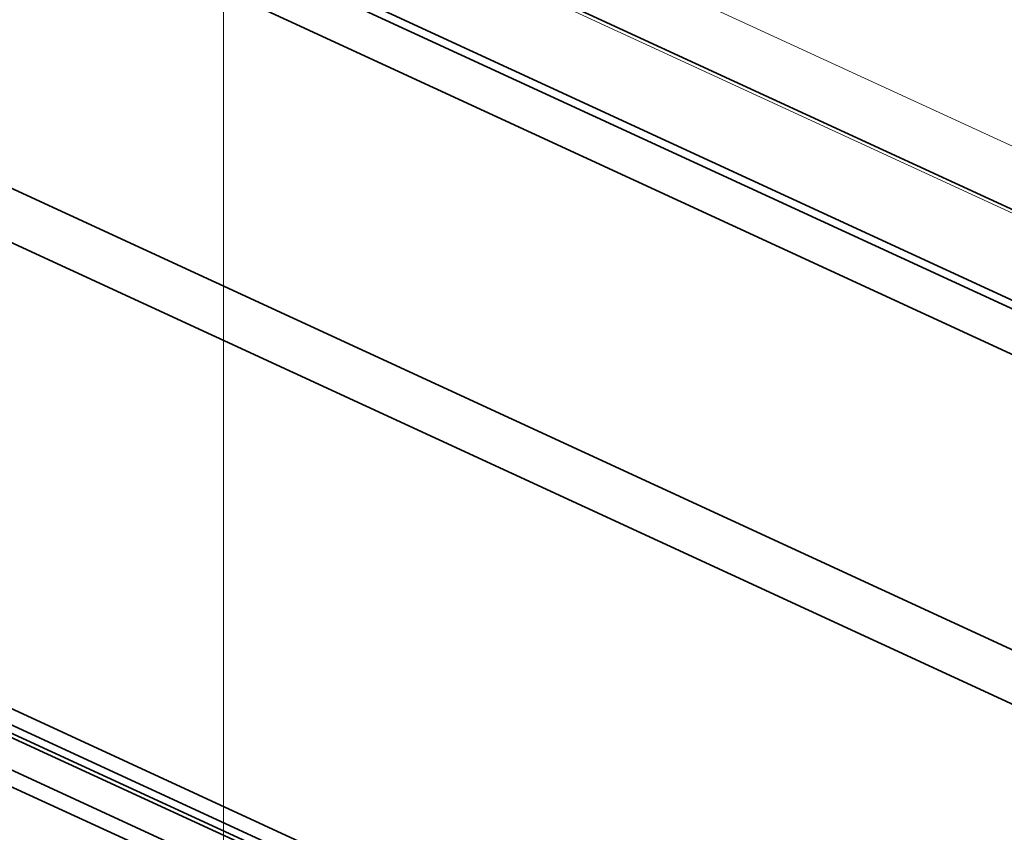
# Model space of a CAD drawing. Units: millimetres. Extents: x -480 to 480, y -9268389 to 9268759.
# Drawn here: x -210 to -194, y -42 to -29 of the extents above; entities that cross this region are included whole.
import ezdxf

# ---------------------------------------------------------------- set-up
doc = ezdxf.new("R2010")
doc.units = ezdxf.units.MM
doc.layers.add('1', color=7, linetype='Continuous', true_color=0xffffff)

msp = doc.modelspace()

# ---------------------------------------------------------------- linework, layer by layer
at = {"layer": '1', "color": 254, "linetype": 'Continuous', "lineweight": 13}
for p, q in [((-206.776799, 9268736.310394), (-206.776799, -9268365.973238)), ((-206.776799, 9268736.029415), (-206.776799, -9268366.254217))]:
    msp.add_line(p, q, dxfattribs=at)
at = {"layer": '1', "color": 252, "linetype": 'Continuous', "lineweight": 35}
for p, q in [((-420.287726, 56.842777), (60.950114, -165.148831)), ((-420.90821, 56.653199), (60.32963, -165.338408)), ((-419.681924, 56.158112), (60.91508, -165.537882)), ((61.067407, -165.468619), (-419.164052, 56.058752)), ((-420.017023, 55.431677), (60.57998, -166.264317)), ((61.067407, -166.210104), (-419.164052, 55.317268)), ((-82.655038, -83.079585), (-262.552469, -0.094173)), ((-83.395387, -84.378234), (-263.292819, -1.392823)), ((-172.939117, -42.928255), (-211.6054, -25.091772)), ((-223.833212, -25.211313), (-160.711306, -54.329001)), ((-174.102524, -43.283713), (-212.768807, -25.44723)), ((-224.996619, -25.566771), (-161.874713, -54.684459))]:
    msp.add_line(p, q, dxfattribs=at)
at = {"layer": '1', "color": 252, "linetype": 'Continuous', "lineweight": 13}
for p, q in [((-269.426296, 4.115359), (-64.280101, -90.517128)), ((-269.249127, 2.932364), (-64.698976, -91.425172))]:
    msp.add_line(p, q, dxfattribs=at)

doc.saveas('drawing.dxf')
